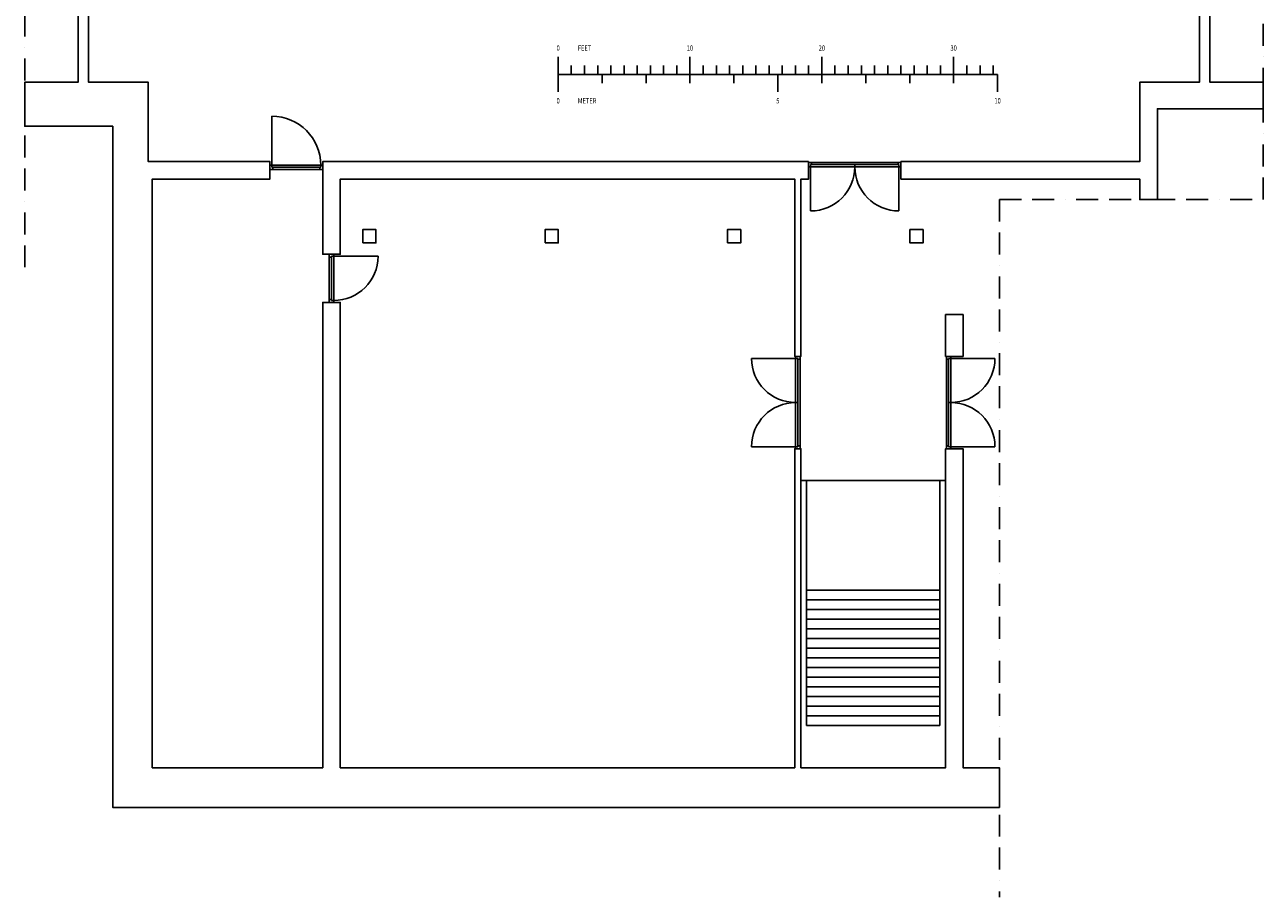
# Model space of a CAD drawing. Extents: x -14091 to 27592, y -34353 to 10212.
# Drawn here: x -14091 to 14091, y -34353 to -14495 of the extents above; entities that cross this region are included whole.
import ezdxf
from ezdxf.enums import TextEntityAlignment as Align

# ---------------------------------------------------------------- set-up
doc = ezdxf.new("R2010")
doc.units = 0
doc.header["$LTSCALE"] = 1000
doc.header["$MEASUREMENT"] = 0
doc.linetypes.add('BORDER', pattern=[1.75, 0.5, -0.25, 0.5, -0.25, 0, -0.25])
doc.layers.get('0').update_dxf_attribs({"linetype": 'CONTINUOUS'})
for name, color, linetype in [('1_AFBREEKLIJNEN', 7, 'BORDER'), ('1_DRAAIRICHTING', 252, 'CONTINUOUS'), ('1_KOZIJNEN', 7, 'CONTINUOUS'), ('1_MUREN_GESCAND', 252, 'CONTINUOUS'), ('1_TRAPPEN', 7, 'CONTINUOUS'), ('9_LINIAAL', 7, 'CONTINUOUS')]:
    doc.layers.add(name, color=color, linetype=linetype)
doc.styles.add('ROMANS', font='isocpeur.ttf', dxfattribs={"width": 0.8})

# ---------------------------------------------------------------- blocks, each defined once
blk = doc.blocks.new('LINIAAL')
at = {"layer": '9_LINIAAL'}
for p, q in [((0, 0), (0, 400)), ((3000, 0), (3000, 400)), ((6000, 0), (6000, 400)), ((9000, 0), (9000, 400)), ((0, 0), (10000, 0)), ((0, 0), (0, -400)), ((300, 200), (300, 0)), ((600, 200), (600, 0)), ((900, 200), (900, 0)), ((1000, 0), (1000, -200)), ((1200, 200), (1200, 0)), ((1500, 200), (1500, 0)), ((1800, 200), (1800, 0)), ((2000, 0), (2000, -200)), ((2100, 200), (2100, 0)), ((2400, 200), (2400, 0)), ((2700, 200), (2700, 0)), ((3000, 0), (3000, -200)), ((3300, 200), (3300, 0)), ((3600, 200), (3600, 0)), ((3900, 200), (3900, 0)), ((4000, 0), (4000, -200)), ((4200, 200), (4200, 0)), ((4500, 200), (4500, 0)), ((4800, 200), (4800, 0)), ((5000, 0), (5000, -400)), ((5100, 200), (5100, 0)), ((5400, 200), (5400, 0)), ((5700, 200), (5700, 0)), ((6000, 0), (6000, -200)), ((6300, 200), (6300, 0)), ((6600, 200), (6600, 0)), ((6900, 200), (6900, 0)), ((7000, 0), (7000, -200)), ((7200, 200), (7200, 0)), ((7500, 200), (7500, 0)), ((7800, 200), (7800, 0)), ((8000, 0), (8000, -200)), ((8100, 200), (8100, 0)), ((8400, 200), (8400, 0)), ((8700, 200), (8700, 0)), ((9000, 0), (9000, -200)), ((9300, 200), (9300, 0)), ((9600, 200), (9600, 0)), ((9900, 200), (9900, 0)), ((10000, 0), (10000, -400))]:
    blk.add_line(p, q, dxfattribs=at)
at = {"layer": '9_LINIAAL', "style": 'ROMANS', "width": 0.8}
for s, p in [('0', (0, 600)), ('10', (3000, 600)), ('20', (6000, 600)), ('30', (9000, 600)), ('0', (0, -600)), ('5', (5000, -600)), ('10', (10000, -600))]:
    blk.add_text(s, height=120, dxfattribs=at).set_placement(p, align=Align.MIDDLE_CENTER)
for s, p in [('FEET', (448, 600)), ('METER', (448, -600))]:
    blk.add_text(s, height=120, dxfattribs=at).set_placement(p, align=Align.MIDDLE_LEFT)

msp = doc.modelspace()

# ---------------------------------------------------------------- linework, layer by layer
at = {"layer": '1_AFBREEKLIJNEN'}
for p, q in [((-14091.3, -20015.5), (-14091.3, 10212)), ((14091.3, -18472.8), (14091.3, 10212)), ((8086.7, -18472.8), (14091.3, -18472.8)), ((8086.7, -18472.8), (8086.7, -34352.7))]:
    msp.add_line(p, q, dxfattribs=at)
at = {"layer": '1_DRAAIRICHTING'}
for p, q in [((-8465.9, -16578.2), (-8465.9, -17688.2)), ((3792, -18733.2), (3792, -17728.2)), ((5802, -18733.2), (5802, -17728.2)), ((-6050.9, -19761.2), (-7060.9, -19761.2)), ((2445.7, -22088.1), (3450.7, -22088.1)), ((7986.9, -22088.1), (6981.9, -22088.1)), ((2445.7, -24098.1), (3450.7, -24098.1)), ((7986.9, -24098.1), (6981.9, -24098.1))]:
    msp.add_line(p, q, dxfattribs=at)
for centre, radius, start, end in [((-8465.9, -17688.2), 1110, 0, 90), ((3792, -17728.2), 1005, 270, 0), ((5802, -17728.2), 1005, 180, 270), ((-7060.9, -19761.2), 1010, 270, 0), ((3450.7, -22088.1), 1005, 180, 270), ((6981.9, -22088.1), 1005, 270, 0), ((3450.7, -24098.1), 1005, 90, 180), ((6981.9, -24098.1), 1005, 0, 90)]:
    msp.add_arc(centre, radius, start, end, dxfattribs=at)
at = {"layer": '1_KOZIJNEN', "color": 252}
for p, q in [((-8510.9, -17688.2), (-7310.9, -17688.2)), ((-8465.9, -17738.2), (-8465.9, -17688.2)), ((-8465.9, -17738.2), (-7355.9, -17738.2)), ((-8445.9, -17788.2), (-8445.9, -17738.2)), ((-7375.9, -17788.2), (-7375.9, -17738.2)), ((-7355.9, -17738.2), (-7355.9, -17688.2)), ((3747, -17628.2), (5847, -17628.2)), ((3747, -17728.2), (5847, -17728.2)), ((3792, -17728.2), (3792, -17678.2)), ((3792, -17678.2), (5802, -17678.2)), ((3812, -17678.2), (3812, -17628.2)), ((4797, -17728.2), (4797, -17678.2)), ((5782, -17678.2), (5782, -17628.2)), ((5802, -17728.2), (5802, -17678.2)), ((-8510.9, -17788.2), (-7310.9, -17788.2)), ((-7160.9, -19716.2), (-7160.9, -20816.2)), ((-7060.9, -19716.2), (-7060.9, -20816.2)), ((-7160.9, -19781.2), (-7110.9, -19781.2)), ((-7110.9, -19761.2), (-7060.9, -19761.2)), ((-7110.9, -19761.2), (-7110.9, -20771.2)), ((-7160.9, -20751.2), (-7110.9, -20751.2)), ((-7110.9, -20771.2), (-7060.9, -20771.2)), ((3450.7, -22043.1), (3450.7, -24143.1)), ((3450.7, -22088.1), (3500.7, -22088.1)), ((3500.7, -22088.1), (3500.7, -24098.1)), ((3500.7, -22108.1), (3550.7, -22108.1)), ((3550.7, -22043.1), (3550.7, -24143.1)), ((6881.9, -22043.1), (6881.9, -24143.1)), ((6931.9, -22108.1), (6881.9, -22108.1)), ((6981.9, -22088.1), (6931.9, -22088.1)), ((6931.9, -22088.1), (6931.9, -24098.1)), ((6981.9, -22043.1), (6981.9, -24143.1)), ((3450.7, -23093.1), (3500.7, -23093.1)), ((6981.9, -23093.1), (6931.9, -23093.1)), ((3450.7, -24098.1), (3500.7, -24098.1)), ((3500.7, -24078.1), (3550.7, -24078.1)), ((6931.9, -24078.1), (6881.9, -24078.1)), ((6981.9, -24098.1), (6931.9, -24098.1))]:
    msp.add_line(p, q, dxfattribs=at)
at = {"layer": '1_MUREN_GESCAND'}
msp.add_lwpolyline([(-12878.9, -13529.2), (-12878.9, -15804.5), (-14091.3, -15804.5), (-14091.3, -16804.5), (-12089.3, -16804.5), (-12089.3, -32307.3), (8086.7, -32307.3), (8086.7, -31407.3), (7261.9, -31407.3), (7261.9, -24143.1), (6861.9, -24143.1), (6861.9, -31407.3), (3570.7, -31407.3), (3570.7, -24143.1), (3430.7, -24143.1), (3430.7, -31407.3), (-6910.9, -31407.3), (-6910.9, -20816.2), (-7310.9, -20816.2), (-7310.9, -31407.3), (-11189.3, -31407.3), (-11189.3, -18008.2), (-8510.9, -18008.2), (-8510.9, -17608.2), (-11281.9, -17608.2), (-11281.9, -15804.5), (-12638.9, -15804.5), (-12638.9, -13229.2)], dxfattribs=at)
for points in [[(14091.3, -15804.5), (12878.9, -15804.5), (12878.9, -13529.2), (14091.3, -13529.2), (14091.3, -13029.2), (12638.9, -13029.2), (12638.9, -15804.5), (11281.9, -15804.5), (11281.9, -17608.2), (5847, -17608.2), (5847, -18008.2), (11281.9, -18008.2), (11281.9, -18472.8), (11681.9, -18472.8), (11681.9, -16404.5), (14091.3, -16404.5)], [(3747, -17608.2), (-7310.9, -17608.2), (-7310.9, -19716.2), (-6910.9, -19716.2), (-6910.9, -18008.2), (3430.7, -18008.2), (3430.7, -22043.1), (3570.7, -22043.1), (3570.7, -18008.2), (3747, -18008.2)], [(-6399.9, -19458.2), (-6399.9, -19158.2), (-6099.9, -19158.2), (-6099.9, -19458.2)], [(-2249.9, -19458.2), (-2249.9, -19158.2), (-1949.9, -19158.2), (-1949.9, -19458.2)], [(1900.1, -19458.2), (1900.1, -19158.2), (2200.1, -19158.2), (2200.1, -19458.2)], [(6350.1, -19158.2), (6050.1, -19158.2), (6050.1, -19458.2), (6350.1, -19458.2)], [(7261.9, -21093.1), (6861.9, -21093.1), (6861.9, -22043.1), (7001.9, -22043.1), (7261.9, -22043.1)]]:
    msp.add_lwpolyline(points, close=True, dxfattribs=at)
at = {"layer": '1_TRAPPEN', "color": 252}
for p, q in [((3570.7, -24867.3), (6861.9, -24867.3)), ((3700.7, -24867.3), (3700.7, -30447.3)), ((6731.9, -24867.3), (6731.9, -30447.3)), ((3700.7, -27367.3), (6731.9, -27367.3)), ((3700.7, -27587.3), (6731.9, -27587.3)), ((3700.7, -27807.3), (6731.9, -27807.3)), ((3700.7, -28027.3), (6731.9, -28027.3)), ((3700.7, -28247.3), (6731.9, -28247.3)), ((3700.7, -28467.3), (6731.9, -28467.3)), ((3700.7, -28687.3), (6731.9, -28687.3)), ((3700.7, -28907.3), (6731.9, -28907.3)), ((3700.7, -29127.3), (6731.9, -29127.3)), ((3700.7, -29347.3), (6731.9, -29347.3)), ((3700.7, -29567.3), (6731.9, -29567.3)), ((3700.7, -29787.3), (6731.9, -29787.3)), ((3700.7, -30007.3), (6731.9, -30007.3)), ((3700.7, -30227.3), (6731.9, -30227.3)), ((3700.7, -30447.3), (6731.9, -30447.3))]:
    msp.add_line(p, q, dxfattribs=at)
msp.add_lwpolyline([(5216.3, -27367.3, 0, 0, 0), (5216.3, -30227.3, 100, 0, 0), (5216.3, -30447.3, 0, 0, 0)], format="xyseb", dxfattribs=at)

# ---------------------------------------------------------------- block references
at = {"linetype": 'Continuous'}
msp.add_blockref('LINIAAL', (-1953.7, -15625.1), dxfattribs=at)

doc.saveas('drawing.dxf')
